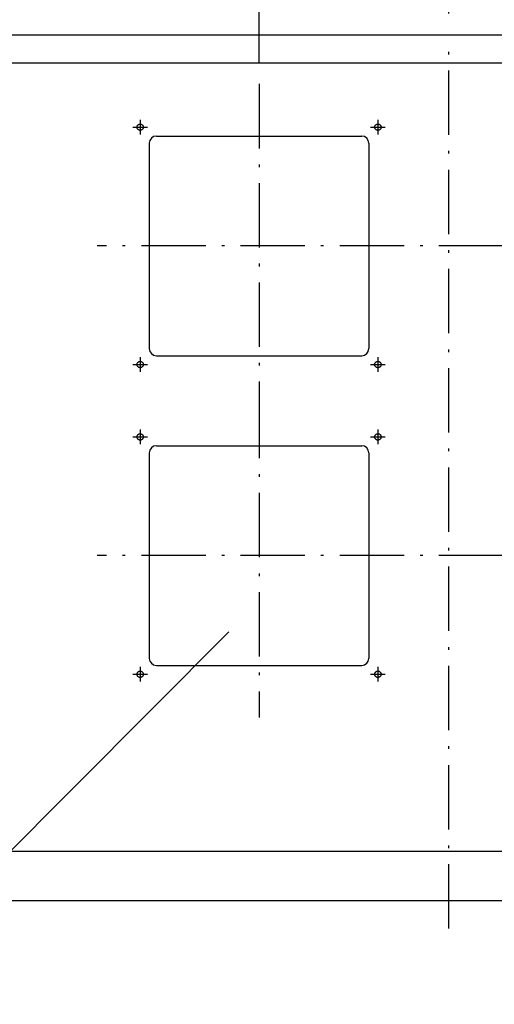
# Model space of a CAD drawing. Extents: x -3213 to 2971, y -4523 to -474.
# Drawn here: x -2339 to -2001, y -2682 to -1983 of the extents above; entities that cross this region are included whole.
import ezdxf
from ezdxf.enums import TextEntityAlignment as Align

# ---------------------------------------------------------------- set-up
doc = ezdxf.new("R2010")
doc.units = 0
doc.header["$LTSCALE"] = 15
doc.header["$PDMODE"] = 1
doc.header["$PDSIZE"] = -2
doc.linetypes.add('CENTER-11', pattern=[25.4, 15.875, -3.175, 3.175, -3.175])
doc.linetypes.add('ISO-10______', pattern=[4.699, 3.048, -0.762, 0.127, -0.762])
doc.layers.get('0').update_dxf_attribs({"linetype": 'CONTINUOUS'})
doc.layers.get('DEFPOINTS').update_dxf_attribs({"linetype": 'CONTINUOUS'})
doc.layers.add('__', color=7, linetype='CONTINUOUS')
doc.layers.add('OBJECT', color=7, linetype='CONTINUOUS')
doc.styles.add('______MEDIUM', font='txt', dxfattribs={"bigfont": '游ゴシック Medium'})
doc.dimstyles.new('TOOLBOX', dxfattribs={"dimtxt": 31.860243, "dimasz": 8.999451, "dimexe": 0, "dimexo": 15, "dimgap": 1.5, "dimtad": 1, "dimblk": 'DOT', "dimblk1": 'DOT', "dimblk2": 'DOT', "dimcen": 0, "dimazin": 3, "dimtfac": 1, "dimtix": 1, "dimtmove": 0, "dimatfit": 3})

# ---------------------------------------------------------------- blocks, each defined once
blk = doc.blocks.new('_DOT')
at = {"color": 0, "linetype": 'BYBLOCK'}
blk.add_line((-0.5, 0), (-1, 0), dxfattribs=at)
at = {"color": 0, "linetype": 'BYBLOCK', "const_width": 0.5}
blk.add_lwpolyline([(-0.25, 0, 1), (0.25, 0, 1)], format="xyb", close=True, dxfattribs=at)
blk = doc.blocks.new('*D3')
at = {"color": 0, "linetype": 'CONTINUOUS'}
for p, q in [((-2231.98, -2983.06), (-2231.98, -2913.06)), ((-2105.98, -2913.06), (-2222.98, -2913.06)), ((-2096.98, -2948.06), (-2096.98, -2913.06))]:
    blk.add_line(p, q, dxfattribs=at)
at = {"layer": 'DEFPOINTS', "color": 0}
for p in [(-2231.98, -2913.06), (-2096.98, -2963.06), (-2231.98, -2998.06)]:
    blk.add_point(p, dxfattribs=at)
at = {"color": 0, "xscale": 8.99945068359375, "yscale": 8.99945068359375, "zscale": 8.99945068359375, "rotation": 180}
blk.add_blockref('_DOT', (-2231.98, -2913.06), dxfattribs=at)
at = {"color": 0, "xscale": 8.99945068359375, "yscale": 8.99945068359375, "zscale": 8.99945068359375}
blk.add_blockref('_DOT', (-2096.98, -2913.06), dxfattribs=at)
at = {"color": 0, "linetype": 'CONTINUOUS', "style": '______MEDIUM'}
blk.add_text('135', height=31.86, dxfattribs=at).set_placement((-2200.18, -2911.56))
blk = doc.blocks.new('*D4')
at = {"color": 0, "linetype": 'CONTINUOUS'}
for p, q in [((-2096.98, -2948.06), (-2096.98, -2913.06)), ((-2087.98, -2913.06), (-1970.98, -2913.06)), ((-1961.98, -2983.06), (-1961.98, -2913.06))]:
    blk.add_line(p, q, dxfattribs=at)
at = {"layer": 'DEFPOINTS', "color": 0}
for p in [(-1961.98, -2913.06), (-2096.98, -2963.06), (-1961.98, -2998.06)]:
    blk.add_point(p, dxfattribs=at)
at = {"color": 0, "xscale": 8.99945068359375, "yscale": 8.99945068359375, "zscale": 8.99945068359375, "rotation": 180}
blk.add_blockref('_DOT', (-2096.98, -2913.06), dxfattribs=at)
at = {"color": 0, "xscale": 8.99945068359375, "yscale": 8.99945068359375, "zscale": 8.99945068359375}
blk.add_blockref('_DOT', (-1961.98, -2913.06), dxfattribs=at)
at = {"color": 0, "linetype": 'CONTINUOUS', "style": '______MEDIUM'}
blk.add_text('135', height=31.86, dxfattribs=at).set_placement((-2065.18, -2911.56))
blk = doc.blocks.new('*D5')
at = {"color": 0, "linetype": 'CONTINUOUS'}
for p, q in [((-2436.98, -2999.06), (-2436.98, -2779.08)), ((-2427.98, -2779.08), (-1765.98, -2779.08)), ((-1756.98, -2999.06), (-1756.98, -2779.08))]:
    blk.add_line(p, q, dxfattribs=at)
at = {"layer": 'DEFPOINTS', "color": 0}
for p in [(-1756.98, -2779.08), (-2436.98, -3014.06), (-1756.98, -3014.06)]:
    blk.add_point(p, dxfattribs=at)
at = {"color": 0, "xscale": 8.99945068359375, "yscale": 8.99945068359375, "zscale": 8.99945068359375, "rotation": 180}
blk.add_blockref('_DOT', (-2436.98, -2779.08), dxfattribs=at)
at = {"color": 0, "xscale": 8.99945068359375, "yscale": 8.99945068359375, "zscale": 8.99945068359375}
blk.add_blockref('_DOT', (-1756.98, -2779.08), dxfattribs=at)
at = {"color": 0, "linetype": 'CONTINUOUS', "style": '______MEDIUM'}
blk.add_text('680', height=31.86, dxfattribs=at).set_placement((-2132.31, -2777.58))
blk = doc.blocks.new('____-2')
at = {"layer": '__', "color": 7, "linetype": 'CONTINUOUS'}
for p, q in [((-2506.28, -3640.79), (-2253.48, -3387.13)), ((-2605.28, -3640.79), (-2506.28, -3640.79))]:
    blk.add_line(p, q, dxfattribs=at)
at = {"layer": '__', "color": 7, "style": '______MEDIUM'}
blk.add_text('□156ノックアウト', height=31.86, dxfattribs=at).set_placement((-2977.12, -3616.69), align=Align.TOP_LEFT)
blk = doc.blocks.new('_W750______________2D')
at = {"color": 7, "linetype": 'ISO-10______'}
for p, q in [((-2096.978, -3598.063), (-2096.978, -2963.063)), ((-2231.978, -2998.063), (-2231.978, -3228.063)), ((-1846.978, -3113.063), (-2346.978, -3113.063)), ((-2231.978, -3218.063), (-2231.978, -3448.063)), ((-1846.978, -3333.063), (-2346.978, -3333.063))]:
    blk.add_line(p, q, dxfattribs=at)
at = {"color": 7, "linetype": 'CENTER-11'}
for p, q in [((-2316.478, -3023.513), (-2316.478, -3034.013)), ((-2147.478, -3023.513), (-2147.478, -3034.013)), ((-2321.728, -3028.763), (-2311.228, -3028.763)), ((-2152.728, -3028.763), (-2142.228, -3028.763)), ((-2316.478, -3192.113), (-2316.478, -3202.613)), ((-2147.478, -3192.113), (-2147.478, -3202.613)), ((-2321.728, -3197.363), (-2311.228, -3197.363)), ((-2152.728, -3197.363), (-2142.228, -3197.363)), ((-2316.478, -3243.513), (-2316.478, -3254.013)), ((-2147.478, -3243.513), (-2147.478, -3254.013)), ((-2321.728, -3248.763), (-2311.228, -3248.763)), ((-2152.728, -3248.763), (-2142.228, -3248.763)), ((-2316.478, -3412.113), (-2316.478, -3422.613)), ((-2147.478, -3412.113), (-2147.478, -3422.613)), ((-2321.728, -3417.363), (-2311.228, -3417.363)), ((-2152.728, -3417.363), (-2142.228, -3417.363))]:
    blk.add_line(p, q, dxfattribs=at)
at = {"layer": 'OBJECT', "color": 7, "linetype": 'CONTINUOUS'}
for p, q in [((-2471.978, -2963.063), (-1721.978, -2963.063)), ((-2471.978, -2983.063), (-1721.978, -2983.063)), ((-2304.978, -3035.063), (-2158.978, -3035.063)), ((-2309.978, -3040.063), (-2309.978, -3186.063)), ((-2153.978, -3040.063), (-2153.978, -3186.063)), ((-2304.978, -3191.063), (-2158.978, -3191.063)), ((-2304.978, -3255.063), (-2158.978, -3255.063)), ((-2309.978, -3260.063), (-2309.978, -3406.063)), ((-2153.978, -3260.063), (-2153.978, -3406.063)), ((-2304.978, -3411.063), (-2158.978, -3411.063)), ((-2471.978, -3543.063), (-1721.978, -3543.063)), ((-2471.978, -3578.063), (-1721.978, -3578.063))]:
    blk.add_line(p, q, dxfattribs=at)
at = {"layer": 'OBJECT', "color": 7, "linetype": 'CONTINUOUS', "flags": 128}
for points in [[(-2314.228, -3028.763), (-2314.239, -3028.984), (-2314.272, -3029.202), (-2314.325, -3029.416), (-2314.4, -3029.624), (-2314.494, -3029.824), (-2314.608, -3030.013), (-2314.739, -3030.191), (-2314.887, -3030.354), (-2315.051, -3030.503), (-2315.228, -3030.634), (-2315.418, -3030.748), (-2315.617, -3030.842), (-2315.825, -3030.916), (-2316.04, -3030.97), (-2316.258, -3031.002), (-2316.478, -3031.013), (-2316.699, -3031.002), (-2316.917, -3030.97), (-2317.132, -3030.916), (-2317.34, -3030.842), (-2317.539, -3030.748), (-2317.728, -3030.634), (-2317.906, -3030.503), (-2318.069, -3030.354), (-2318.218, -3030.191), (-2318.349, -3030.013), (-2318.463, -3029.824), (-2318.557, -3029.624), (-2318.632, -3029.416), (-2318.685, -3029.202), (-2318.718, -3028.984), (-2318.728, -3028.763), (-2318.718, -3028.543), (-2318.685, -3028.324), (-2318.632, -3028.11), (-2318.557, -3027.902), (-2318.463, -3027.703), (-2318.349, -3027.513), (-2318.218, -3027.336), (-2318.069, -3027.172), (-2317.906, -3027.024), (-2317.728, -3026.892), (-2317.539, -3026.779), (-2317.34, -3026.685), (-2317.132, -3026.61), (-2316.917, -3026.557), (-2316.699, -3026.524), (-2316.478, -3026.513), (-2316.258, -3026.524), (-2316.04, -3026.557), (-2315.825, -3026.61), (-2315.617, -3026.685), (-2315.418, -3026.779), (-2315.228, -3026.892), (-2315.051, -3027.024), (-2314.887, -3027.172), (-2314.739, -3027.336), (-2314.608, -3027.513), (-2314.494, -3027.703), (-2314.4, -3027.902), (-2314.325, -3028.11), (-2314.272, -3028.324), (-2314.239, -3028.543)], [(-2145.228, -3028.763), (-2145.239, -3028.984), (-2145.272, -3029.202), (-2145.325, -3029.416), (-2145.4, -3029.624), (-2145.494, -3029.824), (-2145.608, -3030.013), (-2145.739, -3030.191), (-2145.887, -3030.354), (-2146.051, -3030.503), (-2146.228, -3030.634), (-2146.418, -3030.748), (-2146.617, -3030.842), (-2146.825, -3030.916), (-2147.04, -3030.97), (-2147.258, -3031.002), (-2147.478, -3031.013), (-2147.699, -3031.002), (-2147.917, -3030.97), (-2148.132, -3030.916), (-2148.34, -3030.842), (-2148.539, -3030.748), (-2148.728, -3030.634), (-2148.906, -3030.503), (-2149.069, -3030.354), (-2149.218, -3030.191), (-2149.349, -3030.013), (-2149.463, -3029.824), (-2149.557, -3029.624), (-2149.632, -3029.416), (-2149.685, -3029.202), (-2149.718, -3028.984), (-2149.728, -3028.763), (-2149.718, -3028.543), (-2149.685, -3028.324), (-2149.632, -3028.11), (-2149.557, -3027.902), (-2149.463, -3027.703), (-2149.349, -3027.513), (-2149.218, -3027.336), (-2149.069, -3027.172), (-2148.906, -3027.024), (-2148.728, -3026.892), (-2148.539, -3026.779), (-2148.34, -3026.685), (-2148.132, -3026.61), (-2147.917, -3026.557), (-2147.699, -3026.524), (-2147.478, -3026.513), (-2147.258, -3026.524), (-2147.04, -3026.557), (-2146.825, -3026.61), (-2146.617, -3026.685), (-2146.418, -3026.779), (-2146.228, -3026.892), (-2146.051, -3027.024), (-2145.887, -3027.172), (-2145.739, -3027.336), (-2145.608, -3027.513), (-2145.494, -3027.703), (-2145.4, -3027.902), (-2145.325, -3028.11), (-2145.272, -3028.324), (-2145.239, -3028.543)], [(-2314.228, -3197.363), (-2314.239, -3197.584), (-2314.272, -3197.802), (-2314.325, -3198.016), (-2314.4, -3198.224), (-2314.494, -3198.424), (-2314.608, -3198.613), (-2314.739, -3198.791), (-2314.887, -3198.954), (-2315.051, -3199.103), (-2315.228, -3199.234), (-2315.418, -3199.348), (-2315.617, -3199.442), (-2315.825, -3199.516), (-2316.04, -3199.57), (-2316.258, -3199.602), (-2316.478, -3199.613), (-2316.699, -3199.602), (-2316.917, -3199.57), (-2317.132, -3199.516), (-2317.34, -3199.442), (-2317.539, -3199.348), (-2317.728, -3199.234), (-2317.906, -3199.103), (-2318.069, -3198.954), (-2318.218, -3198.791), (-2318.349, -3198.613), (-2318.463, -3198.424), (-2318.557, -3198.224), (-2318.632, -3198.016), (-2318.685, -3197.802), (-2318.718, -3197.584), (-2318.728, -3197.363), (-2318.718, -3197.143), (-2318.685, -3196.924), (-2318.632, -3196.71), (-2318.557, -3196.502), (-2318.463, -3196.303), (-2318.349, -3196.113), (-2318.218, -3195.936), (-2318.069, -3195.772), (-2317.906, -3195.624), (-2317.728, -3195.492), (-2317.539, -3195.379), (-2317.34, -3195.285), (-2317.132, -3195.21), (-2316.917, -3195.157), (-2316.699, -3195.124), (-2316.478, -3195.113), (-2316.258, -3195.124), (-2316.04, -3195.157), (-2315.825, -3195.21), (-2315.617, -3195.285), (-2315.418, -3195.379), (-2315.228, -3195.492), (-2315.051, -3195.624), (-2314.887, -3195.772), (-2314.739, -3195.936), (-2314.608, -3196.113), (-2314.494, -3196.303), (-2314.4, -3196.502), (-2314.325, -3196.71), (-2314.272, -3196.924), (-2314.239, -3197.143)], [(-2145.228, -3197.363), (-2145.239, -3197.584), (-2145.272, -3197.802), (-2145.325, -3198.016), (-2145.4, -3198.224), (-2145.494, -3198.424), (-2145.608, -3198.613), (-2145.739, -3198.791), (-2145.887, -3198.954), (-2146.051, -3199.103), (-2146.228, -3199.234), (-2146.418, -3199.348), (-2146.617, -3199.442), (-2146.825, -3199.516), (-2147.04, -3199.57), (-2147.258, -3199.602), (-2147.478, -3199.613), (-2147.699, -3199.602), (-2147.917, -3199.57), (-2148.132, -3199.516), (-2148.34, -3199.442), (-2148.539, -3199.348), (-2148.728, -3199.234), (-2148.906, -3199.103), (-2149.069, -3198.954), (-2149.218, -3198.791), (-2149.349, -3198.613), (-2149.463, -3198.424), (-2149.557, -3198.224), (-2149.632, -3198.016), (-2149.685, -3197.802), (-2149.718, -3197.584), (-2149.728, -3197.363), (-2149.718, -3197.143), (-2149.685, -3196.924), (-2149.632, -3196.71), (-2149.557, -3196.502), (-2149.463, -3196.303), (-2149.349, -3196.113), (-2149.218, -3195.936), (-2149.069, -3195.772), (-2148.906, -3195.624), (-2148.728, -3195.492), (-2148.539, -3195.379), (-2148.34, -3195.285), (-2148.132, -3195.21), (-2147.917, -3195.157), (-2147.699, -3195.124), (-2147.478, -3195.113), (-2147.258, -3195.124), (-2147.04, -3195.157), (-2146.825, -3195.21), (-2146.617, -3195.285), (-2146.418, -3195.379), (-2146.228, -3195.492), (-2146.051, -3195.624), (-2145.887, -3195.772), (-2145.739, -3195.936), (-2145.608, -3196.113), (-2145.494, -3196.303), (-2145.4, -3196.502), (-2145.325, -3196.71), (-2145.272, -3196.924), (-2145.239, -3197.143)], [(-2314.228, -3248.763), (-2314.239, -3248.984), (-2314.272, -3249.202), (-2314.325, -3249.416), (-2314.4, -3249.624), (-2314.494, -3249.824), (-2314.608, -3250.013), (-2314.739, -3250.191), (-2314.887, -3250.354), (-2315.051, -3250.503), (-2315.228, -3250.634), (-2315.418, -3250.748), (-2315.617, -3250.842), (-2315.825, -3250.916), (-2316.04, -3250.97), (-2316.258, -3251.002), (-2316.478, -3251.013), (-2316.699, -3251.002), (-2316.917, -3250.97), (-2317.132, -3250.916), (-2317.34, -3250.842), (-2317.539, -3250.748), (-2317.728, -3250.634), (-2317.906, -3250.503), (-2318.069, -3250.354), (-2318.218, -3250.191), (-2318.349, -3250.013), (-2318.463, -3249.824), (-2318.557, -3249.624), (-2318.632, -3249.416), (-2318.685, -3249.202), (-2318.718, -3248.984), (-2318.728, -3248.763), (-2318.718, -3248.543), (-2318.685, -3248.324), (-2318.632, -3248.11), (-2318.557, -3247.902), (-2318.463, -3247.703), (-2318.349, -3247.513), (-2318.218, -3247.336), (-2318.069, -3247.172), (-2317.906, -3247.024), (-2317.728, -3246.892), (-2317.539, -3246.779), (-2317.34, -3246.685), (-2317.132, -3246.61), (-2316.917, -3246.557), (-2316.699, -3246.524), (-2316.478, -3246.513), (-2316.258, -3246.524), (-2316.04, -3246.557), (-2315.825, -3246.61), (-2315.617, -3246.685), (-2315.418, -3246.779), (-2315.228, -3246.892), (-2315.051, -3247.024), (-2314.887, -3247.172), (-2314.739, -3247.336), (-2314.608, -3247.513), (-2314.494, -3247.703), (-2314.4, -3247.902), (-2314.325, -3248.11), (-2314.272, -3248.324), (-2314.239, -3248.543)], [(-2145.228, -3248.763), (-2145.239, -3248.984), (-2145.272, -3249.202), (-2145.325, -3249.416), (-2145.4, -3249.624), (-2145.494, -3249.824), (-2145.608, -3250.013), (-2145.739, -3250.191), (-2145.887, -3250.354), (-2146.051, -3250.503), (-2146.228, -3250.634), (-2146.418, -3250.748), (-2146.617, -3250.842), (-2146.825, -3250.916), (-2147.04, -3250.97), (-2147.258, -3251.002), (-2147.478, -3251.013), (-2147.699, -3251.002), (-2147.917, -3250.97), (-2148.132, -3250.916), (-2148.34, -3250.842), (-2148.539, -3250.748), (-2148.728, -3250.634), (-2148.906, -3250.503), (-2149.069, -3250.354), (-2149.218, -3250.191), (-2149.349, -3250.013), (-2149.463, -3249.824), (-2149.557, -3249.624), (-2149.632, -3249.416), (-2149.685, -3249.202), (-2149.718, -3248.984), (-2149.728, -3248.763), (-2149.718, -3248.543), (-2149.685, -3248.324), (-2149.632, -3248.11), (-2149.557, -3247.902), (-2149.463, -3247.703), (-2149.349, -3247.513), (-2149.218, -3247.336), (-2149.069, -3247.172), (-2148.906, -3247.024), (-2148.728, -3246.892), (-2148.539, -3246.779), (-2148.34, -3246.685), (-2148.132, -3246.61), (-2147.917, -3246.557), (-2147.699, -3246.524), (-2147.478, -3246.513), (-2147.258, -3246.524), (-2147.04, -3246.557), (-2146.825, -3246.61), (-2146.617, -3246.685), (-2146.418, -3246.779), (-2146.228, -3246.892), (-2146.051, -3247.024), (-2145.887, -3247.172), (-2145.739, -3247.336), (-2145.608, -3247.513), (-2145.494, -3247.703), (-2145.4, -3247.902), (-2145.325, -3248.11), (-2145.272, -3248.324), (-2145.239, -3248.543)], [(-2314.228, -3417.363), (-2314.239, -3417.584), (-2314.272, -3417.802), (-2314.325, -3418.016), (-2314.4, -3418.224), (-2314.494, -3418.424), (-2314.608, -3418.613), (-2314.739, -3418.791), (-2314.887, -3418.954), (-2315.051, -3419.103), (-2315.228, -3419.234), (-2315.418, -3419.348), (-2315.617, -3419.442), (-2315.825, -3419.516), (-2316.04, -3419.57), (-2316.258, -3419.602), (-2316.478, -3419.613), (-2316.699, -3419.602), (-2316.917, -3419.57), (-2317.132, -3419.516), (-2317.34, -3419.442), (-2317.539, -3419.348), (-2317.728, -3419.234), (-2317.906, -3419.103), (-2318.069, -3418.954), (-2318.218, -3418.791), (-2318.349, -3418.613), (-2318.463, -3418.424), (-2318.557, -3418.224), (-2318.632, -3418.016), (-2318.685, -3417.802), (-2318.718, -3417.584), (-2318.728, -3417.363), (-2318.718, -3417.143), (-2318.685, -3416.924), (-2318.632, -3416.71), (-2318.557, -3416.502), (-2318.463, -3416.303), (-2318.349, -3416.113), (-2318.218, -3415.936), (-2318.069, -3415.772), (-2317.906, -3415.624), (-2317.728, -3415.492), (-2317.539, -3415.379), (-2317.34, -3415.285), (-2317.132, -3415.21), (-2316.917, -3415.157), (-2316.699, -3415.124), (-2316.478, -3415.113), (-2316.258, -3415.124), (-2316.04, -3415.157), (-2315.825, -3415.21), (-2315.617, -3415.285), (-2315.418, -3415.379), (-2315.228, -3415.492), (-2315.051, -3415.624), (-2314.887, -3415.772), (-2314.739, -3415.936), (-2314.608, -3416.113), (-2314.494, -3416.303), (-2314.4, -3416.502), (-2314.325, -3416.71), (-2314.272, -3416.924), (-2314.239, -3417.143)], [(-2145.228, -3417.363), (-2145.239, -3417.584), (-2145.272, -3417.802), (-2145.325, -3418.016), (-2145.4, -3418.224), (-2145.494, -3418.424), (-2145.608, -3418.613), (-2145.739, -3418.791), (-2145.887, -3418.954), (-2146.051, -3419.103), (-2146.228, -3419.234), (-2146.418, -3419.348), (-2146.617, -3419.442), (-2146.825, -3419.516), (-2147.04, -3419.57), (-2147.258, -3419.602), (-2147.478, -3419.613), (-2147.699, -3419.602), (-2147.917, -3419.57), (-2148.132, -3419.516), (-2148.34, -3419.442), (-2148.539, -3419.348), (-2148.728, -3419.234), (-2148.906, -3419.103), (-2149.069, -3418.954), (-2149.218, -3418.791), (-2149.349, -3418.613), (-2149.463, -3418.424), (-2149.557, -3418.224), (-2149.632, -3418.016), (-2149.685, -3417.802), (-2149.718, -3417.584), (-2149.728, -3417.363), (-2149.718, -3417.143), (-2149.685, -3416.924), (-2149.632, -3416.71), (-2149.557, -3416.502), (-2149.463, -3416.303), (-2149.349, -3416.113), (-2149.218, -3415.936), (-2149.069, -3415.772), (-2148.906, -3415.624), (-2148.728, -3415.492), (-2148.539, -3415.379), (-2148.34, -3415.285), (-2148.132, -3415.21), (-2147.917, -3415.157), (-2147.699, -3415.124), (-2147.478, -3415.113), (-2147.258, -3415.124), (-2147.04, -3415.157), (-2146.825, -3415.21), (-2146.617, -3415.285), (-2146.418, -3415.379), (-2146.228, -3415.492), (-2146.051, -3415.624), (-2145.887, -3415.772), (-2145.739, -3415.936), (-2145.608, -3416.113), (-2145.494, -3416.303), (-2145.4, -3416.502), (-2145.325, -3416.71), (-2145.272, -3416.924), (-2145.239, -3417.143)]]:
    blk.add_lwpolyline(points, close=True, dxfattribs=at)
at = {"layer": 'OBJECT', "color": 7, "linetype": 'CONTINUOUS'}
for centre, start, end in [((-2304.978, -3040.063), 90, 180), ((-2158.978, -3040.063), 360, 90), ((-2304.978, -3186.063), 180, 270), ((-2158.978, -3186.063), 270, 0), ((-2304.978, -3260.063), 90, 180), ((-2158.978, -3260.063), 360, 90), ((-2304.978, -3406.063), 180, 270), ((-2158.978, -3406.063), 270, 0)]:
    blk.add_arc(centre, 5, start, end, dxfattribs=at)
at = {"layer": '__', "color": 7}
blk.add_blockref('____-2', (0, 0), dxfattribs=at)
at = {"color": 7, "linetype": 'CONTINUOUS'}
for base, p1, p2, picture, middle in [((-1756.978, -2779.08), (-2436.978, -3014.063), (-1756.978, -3014.063), '*D5', (-2096.978, -2761.65)), ((-2231.978, -2913.063), (-2096.978, -2963.063), (-2231.978, -2998.063), '*D3', (-2164.478, -2895.633)), ((-1961.978, -2913.063), (-2096.978, -2963.063), (-1961.978, -2998.063), '*D4', (-2029.478, -2895.633))]:
    dim = blk.add_linear_dim(base=base, p1=p1, p2=p2, dimstyle='TOOLBOX', override={"dimpost": '<>'}, dxfattribs=at)
    dim.commit()
    dim.dimension.update_dxf_attribs({"geometry": picture, "text_midpoint": middle})

msp = doc.modelspace()

# ---------------------------------------------------------------- block references
at = {"layer": '__', "color": 7}
msp.add_blockref('_W750______________2D', (63.58, 969.59), dxfattribs=at)

doc.saveas('drawing.dxf')
